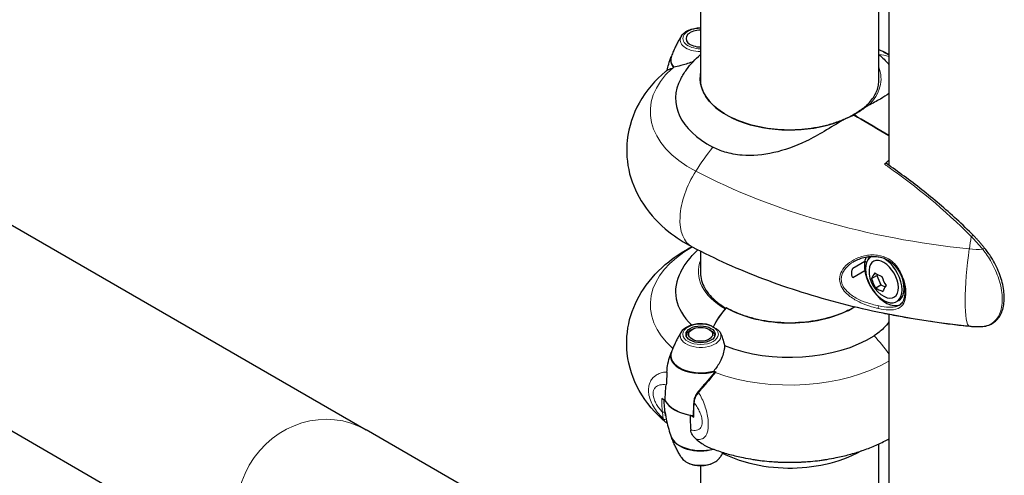
# Model space of a CAD drawing. Units: millimetres. Extents: x 1762 to 18427, y 4211 to 13708.
# Drawn here: x 4489 to 4697, y 7493 to 7590 of the extents above; entities that cross this region are included whole.
import ezdxf

# ---------------------------------------------------------------- set-up
doc = ezdxf.new("R2010")
doc.units = ezdxf.units.MM
doc.header["$LTSCALE"] = 50
doc.layers.add('Widoczne (ISO)', color=7, linetype='Continuous', lineweight=25)
doc.layers.add('Widoczne wąskie (ISO)', color=7, linetype='Continuous', lineweight=15)

msp = doc.modelspace()

# ---------------------------------------------------------------- linework, layer by layer
at = {"layer": 'Widoczne (ISO)'}
for p, q in [((4633.23, 7576.46), (4633.23, 7785.59)), ((4670.92, 7576.32), (4670.92, 7772.72)), ((4673.07, 7772.28), (4673.07, 7558.82)), ((4301.55, 7653.48), (4562.48, 7502.83)), ((4282.7, 7620.84), (4543.64, 7470.19)), ((4666.41, 7569.05), (4665.64, 7569.5)), ((4665.64, 7569.5), (4666.41, 7569.05)), ((4633.23, 7535.49), (4633.23, 7540.65)), ((4669.4, 7539.56), (4669.23, 7539.46)), ((4665.4, 7537.08), (4667.96, 7538.56)), ((4667.96, 7538.56), (4668.33, 7538.35)), ((4667.96, 7536.52), (4665.4, 7535.04)), ((4668.12, 7536.43), (4667.96, 7536.52)), ((4669.39, 7534.86), (4670.49, 7535.5)), ((4670.61, 7535.73), (4670.49, 7535.5)), ((4670.49, 7535.5), (4671.35, 7533.54)), ((4670.26, 7532.91), (4671.35, 7533.54)), ((4671.35, 7533.54), (4672.26, 7533.09)), ((4675.14, 7530.24), (4674.7, 7529.98)), ((4673.07, 7527.33), (4673.07, 7480.39)), ((4630.24, 7522.79), (4630.18, 7522.74)), ((4630.24, 7523.08), (4630.34, 7523.15)), ((4630.56, 7523.48), (4630.47, 7523.42)), ((4630.82, 7523.74), (4630.91, 7523.79)), ((4631.44, 7524.11), (4631.04, 7523.88)), ((4635.01, 7524.11), (4635.34, 7523.92)), ((4635.41, 7523.88), (4635.34, 7523.92)), ((4635.73, 7523.64), (4635.82, 7523.59)), ((4636.11, 7523.25), (4636.01, 7523.32)), ((4636.17, 7522.97), (4636.28, 7522.89)), ((4636.21, 7522.61), (4636.21, 7522.61)), ((4625.74, 7509.02), (4624.98, 7509.46)), ((4630.99, 7505.99), (4631.75, 7505.55)), ((4597.78, 7482.44), (4562.48, 7502.83)), ((4670.92, 7481.16), (4670.92, 7499.87)), ((4633.23, 7481.16), (4633.23, 7495.28))]:
    msp.add_line(p, q, dxfattribs=at)
msp.add_arc((4674.91, 7536.42), 6.04, 177.6346, 242.3654, dxfattribs=at)
for centre, major_axis, ratio, start_param, end_param in [((4633.22, 7585.66), (-3.09, 0), 0.57735, 4.710752, 7.855619), ((4633.22, 7581.07), (-6.36, 0), 0.57735, 6.056173, 6.722011), ((4633.22, 7581.17), (-6.32, 0), 0.57735, 6.068315, 6.736257), ((4634.39, 7582.37), (8.6, 3.15), 0.082987, 3.695389, 3.707197), ((4652.07, 7570.29), (29.33, 0), 0.57735, 2.561274, 2.580569), ((4652.07, 7577.28), (-19.01, 0), 0.57735, 6.152086, 8.496089), ((4652.07, 7572.99), (-24.16, 0), 0.57735, 5.981624, 7.115045), ((4665.64, 7569.24), (-0.156, 0.271), 0.57735, 5.497787, 6.283185), ((4665.64, 7569.24), (-0.156, 0.271), 0.57735, 5.497787, 6.283185), ((4672.4, 7534.97), (-3.2, 5.55), 0.57735, 0.386172, 3.080507), ((4671.96, 7534.72), (-2.73, 4.74), 0.57735, 6.21069, 11.782511), ((4672.4, 7534.97), (-2.89, 5.01), 0.57735, 0.209098, 0.433932), ((4671.96, 7534.72), (2.19, -3.79), 0.57735, 5.54434, 10.163624), ((4672.4, 7534.97), (3.2, -5.55), 0.57735, 3.730609, 4.123373), ((4652.07, 7532.16), (-24.16, 0), 0.57735, 5.981624, 6.816618), ((4673.71, 7537.77), (4.3, 3.8), 0.271119, 2.308703, 2.68794), ((4673.81, 7536.19), (-1.2, 5.62), 0.802546, 1.635834, 2.015071), ((4674.81, 7538.01), (5.73, 0.37), 0.531427, 3.701863, 4.0811), ((4676, 7536.65), (1.2, -5.62), 0.802546, 4.777427, 5.156664), ((4672.4, 7534.97), (2.73, -4.74), 0.57735, 0, 1.227418), ((4675.01, 7534.84), (-5.73, -0.37), 0.531427, 0.56027, 0.939508), ((4676.1, 7535.07), (-4.3, -3.8), 0.271119, 5.450296, 5.829533), ((4641.51, 7522.9), (-5, -8.66), 0.57735, 4.345442, 4.845569), ((4652.07, 7536.46), (19.01, 0), 0.57735, 3.926991, 5.523945), ((4638.51, 7528.42), (0.156, 0.271), 0.57735, 0, 0.169033), ((4641.51, 7522.9), (-5, -8.66), 0.57735, 4.380476, 4.845569), ((4652.07, 7532.16), (-24.16, 0), 0.57735, 0.962742, 2.402656), ((4633.22, 7518.48), (-6.36, 0), 0.57735, 6.056173, 8.337524), ((4633.22, 7518.58), (-6.32, 0), 0.57735, 6.068315, 8.307053), ((4652.07, 7529.46), (-29.33, 0), 0.57735, 0.990478, 1.009773), ((4630.5, 7518.85), (6.43, 6.49), 0.744031, 4.855454, 4.87578), ((4633.22, 7510.31), (-7.81, 0), 0.57735, 0.290464, 1.369125), ((4633.22, 7510.31), (-7.81, 0), 0.57735, 0.290464, 1.280332), ((4633.22, 7502.15), (-6.36, 0), 0.57735, 0.211937, 1.990537), ((4633.22, 7502.05), (-6.32, 0), 0.57735, 0.199752, 2.014648)]:
    msp.add_ellipse(centre, major_axis=major_axis, ratio=ratio, start_param=start_param, end_param=end_param, dxfattribs=at)
for major_axis in [(3.09, 0), (2.53, 0)]:
    msp.add_ellipse((4633.22, 7523.07), major_axis=major_axis, ratio=0.57735, dxfattribs=at)
for points, knots in [([(4629.17, 7586.23), (4629.35, 7586.5), (4629.58, 7586.74), (4630.16, 7587.19), (4630.52, 7587.38), (4631.33, 7587.69), (4631.77, 7587.8), (4632.56, 7587.92), (4632.89, 7587.94), (4633.23, 7587.94)], [2.705297, 2.705297, 2.705297, 2.705297, 3.001424, 3.001424, 3.338745, 3.338745, 3.682972, 3.682972, 3.928223, 3.928223, 3.928223, 3.928223]), ([(4629.17, 7586.23), (4629.02, 7585.98), (4628.87, 7585.74), (4628.57, 7585.22), (4628.42, 7584.95), (4628.13, 7584.4), (4627.99, 7584.11), (4627.71, 7583.52), (4627.57, 7583.22), (4627.3, 7582.6), (4627.18, 7582.28), (4627.05, 7581.95)], [3.5778885, 3.5778885, 3.5778885, 3.5778885, 3.6047349, 3.6047349, 3.6315813, 3.6315813, 3.6584278, 3.6584278, 3.6852742, 3.6852742, 3.7121206, 3.7121206, 3.7121206, 3.7121206]), ([(4670.92, 7583.35), (4671.48, 7583.1), (4672.03, 7582.83), (4672.74, 7582.46), (4672.9, 7582.37), (4673.07, 7582.28)], [4.5963224, 4.5963224, 4.5963224, 4.5963224, 4.66044565, 4.66044565, 4.6799599, 4.6799599, 4.6799599, 4.6799599]), ([(4626.12, 7578.92), (4626.23, 7579.36), (4626.34, 7579.8), (4626.63, 7580.78), (4626.82, 7581.32), (4627.01, 7581.84)], [8.77697914, 8.77697914, 8.77697914, 8.77697914, 8.80892924, 8.80892924, 8.8513166, 8.8513166, 8.8513166, 8.8513166]), ([(4631.6, 7580.73), (4631.54, 7580.71), (4631.49, 7580.69), (4630.56, 7580.37), (4629.74, 7580.12), (4628.46, 7579.78), (4627.96, 7579.65), (4627.54, 7579.57)], [-2.4395878, -2.4395878, -2.4395878, -2.4395878, -2.4109226, -2.4109226, -1.9339859, -1.9339859, -1.5446895, -1.5446895, -1.5446895, -1.5446895]), ([(4629, 7577.13), (4629.37, 7577.81), (4629.78, 7578.46), (4630.66, 7579.66), (4631.13, 7580.23), (4632.11, 7581.28), (4632.63, 7581.77), (4633.18, 7582.24), (4633.21, 7582.26), (4633.23, 7582.29)], [2.6577558, 2.6577558, 2.6577558, 2.6577558, 2.7545232, 2.7545232, 2.8512905, 2.8512905, 2.9480579, 2.9480579, 2.9524972, 2.9524972, 2.9524972, 2.9524972]), ([(4625.8, 7578.7), (4623.66, 7576.89), (4621.71, 7574.68), (4618.92, 7569.69), (4618, 7567), (4617.43, 7561.8), (4617.62, 7559.34), (4618.81, 7554.68), (4619.84, 7552.5), (4622.62, 7548.29), (4624.47, 7546.38), (4628.04, 7543.54), (4629.71, 7542.48), (4631.44, 7541.57)], [3.329203, 3.329203, 3.329203, 3.329203, 3.615133, 3.615133, 3.863918, 3.863918, 4.074112, 4.074112, 4.291842, 4.291842, 4.554481, 4.554481, 4.75885, 4.75885, 4.75885, 4.75885]), ([(4627.21, 7579.32), (4627.09, 7579.29), (4626.98, 7579.26), (4626.76, 7579.2), (4626.65, 7579.16), (4626.46, 7579.09), (4626.36, 7579.05), (4626.19, 7578.96), (4626.1, 7578.92), (4625.95, 7578.82), (4625.87, 7578.76), (4625.8, 7578.7)], [0, 0, 0, 0, 0.1050033, 0.1050033, 0.2100065, 0.2100065, 0.3150098, 0.3150098, 0.420013, 0.420013, 0.5250163, 0.5250163, 0.5250163, 0.5250163]), ([(4650.91, 7566.33), (4649, 7566.4), (4647.11, 7566.63), (4643.54, 7567.42), (4641.86, 7567.97), (4638.86, 7569.32), (4637.55, 7570.13), (4635.41, 7571.92), (4634.58, 7572.91), (4633.48, 7574.95), (4633.2, 7576.02), (4633.2, 7577.08)], [0.846647, 0.846647, 0.846647, 0.846647, 1.148557, 1.148557, 1.450466, 1.450466, 1.752376, 1.752376, 2.054285, 2.054285, 2.356194, 2.356194, 2.356194, 2.356194]), ([(4668.21, 7571.36), (4668.57, 7571.7), (4668.89, 7572.05), (4669.47, 7572.76), (4669.73, 7573.12), (4670.17, 7573.87), (4670.36, 7574.24), (4670.65, 7575), (4670.76, 7575.39), (4670.91, 7576.16), (4670.95, 7576.55), (4670.95, 7576.93)], [0.2344643, 0.2344643, 0.2344643, 0.2344643, 0.3443103, 0.3443103, 0.4545822, 0.4545822, 0.5648542, 0.5648542, 0.6751262, 0.6751262, 0.7853982, 0.7853982, 0.7853982, 0.7853982]), ([(4673.07, 7574.06), (4672.55, 7573.66), (4671.94, 7573.27), (4670.47, 7572.41), (4669.61, 7571.96), (4668.7, 7571.48)], [3.655497, 3.655497, 3.655497, 3.655497, 4.24236, 4.24236, 4.896886, 4.896886, 4.896886, 4.896886]), ([(4668.21, 7571.37), (4668.07, 7571.25), (4667.92, 7571.13), (4667.61, 7570.9), (4667.45, 7570.78), (4667.13, 7570.55), (4666.96, 7570.44), (4666.61, 7570.21), (4666.43, 7570.09), (4666.07, 7569.86), (4665.88, 7569.75), (4665.69, 7569.63)], [8.9934494, 8.9934494, 8.9934494, 8.9934494, 9.1263382, 9.1263382, 9.2592269, 9.2592269, 9.3921156, 9.3921156, 9.5250044, 9.5250044, 9.6578931, 9.6578931, 9.6578931, 9.6578931]), ([(4668.43, 7571.38), (4668.4, 7571.4), (4668.36, 7571.4), (4668.3, 7571.4), (4668.27, 7571.4), (4668.23, 7571.38), (4668.22, 7571.37), (4668.21, 7571.37)], [-0.08051023, -0.08051023, -0.08051023, -0.08051023, -0.06099229, -0.06099229, -0.04146746, -0.04146746, -0.03420177, -0.03420177, -0.03420177, -0.03420177]), ([(4668.43, 7571.38), (4668.43, 7571.38), (4668.43, 7571.38), (4668.44, 7571.38), (4668.44, 7571.38), (4668.45, 7571.38), (4668.46, 7571.38), (4668.49, 7571.38), (4668.52, 7571.39), (4668.6, 7571.42), (4668.65, 7571.45), (4668.7, 7571.48), (4668.7, 7571.48), (4668.7, 7571.48)], [-0.6769435, -0.6769435, -0.6769435, -0.6769435, -0.6754271, -0.6754271, -0.6691157, -0.6691157, -0.6591481, -0.6591481, -0.6186601, -0.6186601, -0.5430404, -0.5430404, -0.5428072, -0.5428072, -0.5428072, -0.5428072]), ([(4663.46, 7568.5), (4662.11, 7567.69), (4660.76, 7566.83), (4658.13, 7565.28), (4656.87, 7564.59), (4653.18, 7562.82), (4650.89, 7562.01), (4646.43, 7561), (4644.16, 7560.8), (4640.72, 7561.06), (4639.5, 7561.29), (4637.45, 7561.91), (4636.6, 7562.25), (4635.8, 7562.67)], [0.437394, 0.437394, 0.437394, 0.437394, 1.335665, 1.335665, 2.108644, 2.108644, 3.44936, 3.44936, 4.840595, 4.840595, 5.656639, 5.656639, 6.296646, 6.296646, 6.296646, 6.296646]), ([(4665.49, 7569.51), (4664.84, 7569.14), (4664.15, 7568.8), (4662.69, 7568.17), (4661.91, 7567.88), (4660.3, 7567.38), (4659.47, 7567.16), (4657.74, 7566.8), (4656.86, 7566.65), (4655.06, 7566.43), (4654.15, 7566.36), (4653.24, 7566.33)], [0, 0, 0, 0, 0.1448298, 0.1448298, 0.2896596, 0.2896596, 0.4344894, 0.4344894, 0.5793192, 0.5793192, 0.724149, 0.724149, 0.724149, 0.724149]), ([(4663.46, 7568.5), (4664.13, 7568.78), (4664.79, 7569.07), (4665.42, 7569.37), (4665.42, 7569.37), (4665.43, 7569.38)], [2.9230718, 2.9230718, 2.9230718, 2.9230718, 3.1347187, 3.1347187, 3.136385, 3.136385, 3.136385, 3.136385]), ([(4665.69, 7569.63), (4665.68, 7569.63), (4665.66, 7569.62), (4665.64, 7569.6), (4665.62, 7569.59), (4665.6, 7569.58), (4665.58, 7569.57), (4665.55, 7569.55), (4665.54, 7569.54), (4665.51, 7569.53), (4665.5, 7569.52), (4665.49, 7569.51)], [6.26759252, 6.26759252, 6.26759252, 6.26759252, 6.27071108, 6.27071108, 6.27382963, 6.27382963, 6.27694819, 6.27694819, 6.28006675, 6.28006675, 6.28318531, 6.28318531, 6.28318531, 6.28318531]), ([(4672.55, 7559.18), (4672.52, 7559.2), (4672.48, 7559.22), (4672.4, 7559.23), (4672.34, 7559.22), (4672.23, 7559.17), (4672.17, 7559.13), (4672.12, 7559.08)], [-0.1074527, -0.1074527, -0.1074527, -0.1074527, -0.0777862, -0.0777862, -0.0389076, -0.0389076, 0, 0, 0, 0]), ([(4690.97, 7543.95), (4689.79, 7545.14), (4688.6, 7546.29), (4686.19, 7548.51), (4684.97, 7549.59), (4682.51, 7551.67), (4681.27, 7552.68), (4678.79, 7554.64), (4677.54, 7555.58), (4675.04, 7557.42), (4673.8, 7558.31), (4672.55, 7559.18)], [0, 0, 0, 0, 0.849331, 0.849331, 1.698662, 1.698662, 2.547993, 2.547993, 3.397324, 3.397324, 4.246655, 4.246655, 4.246655, 4.246655]), ([(4693.35, 7541.26), (4693.2, 7541.45), (4693.05, 7541.64), (4692.74, 7542.01), (4692.58, 7542.19), (4692.27, 7542.55), (4692.11, 7542.73), (4691.79, 7543.09), (4691.63, 7543.26), (4691.3, 7543.61), (4691.14, 7543.78), (4690.97, 7543.95)], [0, 0, 0, 0, 0.1171077, 0.1171077, 0.2342154, 0.2342154, 0.351323, 0.351323, 0.4684307, 0.4684307, 0.5855384, 0.5855384, 0.5855384, 0.5855384]), ([(4625.8, 7504.51), (4623.66, 7506.33), (4621.71, 7508.54), (4618.92, 7513.53), (4618, 7516.21), (4617.43, 7521.42), (4617.62, 7523.88), (4618.81, 7528.54), (4619.84, 7530.72), (4622.62, 7534.92), (4624.47, 7536.83), (4628.02, 7539.66), (4629.66, 7540.71), (4631.36, 7541.61)], [3.329203, 3.329203, 3.329203, 3.329203, 3.615133, 3.615133, 3.863918, 3.863918, 4.074112, 4.074112, 4.291842, 4.291842, 4.554481, 4.554481, 4.755926, 4.755926, 4.755926, 4.755926]), ([(4631.44, 7541.57), (4633.82, 7540.32), (4636.28, 7539.12), (4641.32, 7536.87), (4643.91, 7535.8), (4649.2, 7533.8), (4651.91, 7532.87), (4657.42, 7531.13), (4660.23, 7530.33), (4665.94, 7528.86), (4668.83, 7528.19), (4671.76, 7527.6)], [4.7588501, 4.7588501, 4.7588501, 4.7588501, 4.8386702, 4.8386702, 4.9184902, 4.9184902, 4.9983102, 4.9983102, 5.0781302, 5.0781302, 5.1579502, 5.1579502, 5.1579502, 5.1579502]), ([(4692.92, 7524.73), (4693.35, 7524.77), (4693.77, 7524.86), (4694.52, 7525.13), (4694.86, 7525.3), (4695.47, 7525.72), (4695.75, 7525.97), (4696.25, 7526.53), (4696.46, 7526.85), (4696.84, 7527.55), (4697, 7527.93), (4697.25, 7528.77), (4697.34, 7529.22), (4697.45, 7530.17), (4697.47, 7530.67), (4697.44, 7531.69), (4697.38, 7532.23), (4697.21, 7533.31), (4697.08, 7533.87), (4696.77, 7534.98), (4696.59, 7535.53), (4696.15, 7536.65), (4695.9, 7537.21), (4695.34, 7538.31), (4695.03, 7538.85), (4694.28, 7540.03), (4693.83, 7540.67), (4693.35, 7541.26)], [0, 0, 0, 0, 0.297567, 0.297567, 0.565637, 0.565637, 0.824109, 0.824109, 1.08357, 1.08357, 1.351113, 1.351113, 1.626531, 1.626531, 1.904197, 1.904197, 2.185242, 2.185242, 2.4647, 2.4647, 2.746127, 2.746127, 3.029773, 3.029773, 3.318092, 3.318092, 3.680704, 3.680704, 3.680704, 3.680704]), ([(4629, 7536.3), (4629.92, 7538.01), (4631.09, 7539.46), (4632.46, 7540.77), (4632.55, 7540.86), (4632.64, 7540.94)], [4.2285521, 4.2285521, 4.2285521, 4.2285521, 4.4699145, 4.4699145, 4.4873713, 4.4873713, 4.4873713, 4.4873713]), ([(4665.61, 7538.45), (4665.97, 7538.66), (4666.35, 7538.84), (4667.18, 7539.16), (4667.64, 7539.3), (4668.34, 7539.44), (4668.57, 7539.48), (4669.03, 7539.53), (4669.25, 7539.55), (4669.9, 7539.57), (4670.33, 7539.55), (4671.11, 7539.44), (4671.47, 7539.35), (4672.12, 7539.14), (4672.42, 7539.01), (4672.97, 7538.71), (4673.23, 7538.54), (4673.71, 7538.18), (4673.94, 7537.98), (4674.36, 7537.54), (4674.56, 7537.3), (4674.94, 7536.8), (4675.11, 7536.53), (4675.43, 7535.97), (4675.57, 7535.67), (4675.83, 7535.06), (4675.95, 7534.75), (4676.14, 7534.12), (4676.21, 7533.81), (4676.33, 7533.19), (4676.38, 7532.89), (4676.43, 7532.31), (4676.43, 7532.04), (4676.42, 7531.51), (4676.39, 7531.26), (4676.31, 7530.8), (4676.25, 7530.58), (4676.1, 7530.19), (4676.01, 7530.01), (4675.82, 7529.72), (4675.71, 7529.59), (4675.48, 7529.38), (4675.36, 7529.28), (4675.22, 7529.2)], [-4.26992, -4.26992, -4.26992, -4.26992, -4.055065, -4.055065, -3.818049, -3.818049, -3.70029, -3.70029, -3.587347, -3.587347, -3.375289, -3.375289, -3.193764, -3.193764, -3.031864, -3.031864, -2.882074, -2.882074, -2.734873, -2.734873, -2.587339, -2.587339, -2.435371, -2.435371, -2.278168, -2.278168, -2.118341, -2.118341, -1.95602, -1.95602, -1.795617, -1.795617, -1.636021, -1.636021, -1.477605, -1.477605, -1.319656, -1.319656, -1.156739, -1.156739, -1.015949, -1.015949, -0.87516, -0.87516, -0.87516, -0.87516]), ([(4665.4, 7535.04), (4665.25, 7535.43), (4665.19, 7535.84), (4665.24, 7536.54), (4665.3, 7536.82), (4665.4, 7537.08)], [-1.5264008, -1.5264008, -1.5264008, -1.5264008, -1.2793618, -1.2793618, -1.1157899, -1.1157899, -1.1157899, -1.1157899]), ([(4633.2, 7536.11), (4633.2, 7535.56), (4633.27, 7535.01), (4633.57, 7533.91), (4633.8, 7533.37), (4634.4, 7532.31), (4634.77, 7531.79), (4635.65, 7530.78), (4636.17, 7530.3), (4637.29, 7529.41), (4637.9, 7528.99), (4638.55, 7528.61)], [2.3561945, 2.3561945, 2.3561945, 2.3561945, 2.5132741, 2.5132741, 2.6703538, 2.6703538, 2.8274334, 2.8274334, 2.984513, 2.984513, 3.1333238, 3.1333238, 3.1333238, 3.1333238]), ([(4650.91, 7525.51), (4649.99, 7525.54), (4649.08, 7525.61), (4647.29, 7525.83), (4646.4, 7525.97), (4644.68, 7526.34), (4643.84, 7526.55), (4642.23, 7527.06), (4641.46, 7527.34), (4640, 7527.97), (4639.31, 7528.32), (4638.66, 7528.69)], [2.4174437, 2.4174437, 2.4174437, 2.4174437, 2.5622735, 2.5622735, 2.7071033, 2.7071033, 2.8519331, 2.8519331, 2.9967629, 2.9967629, 3.1415927, 3.1415927, 3.1415927, 3.1415927]), ([(4665.85, 7528.91), (4665.21, 7528.52), (4664.52, 7528.15), (4662.29, 7527.14), (4660.61, 7526.59), (4657.04, 7525.81), (4655.15, 7525.57), (4653.24, 7525.51)], [1.5427707, 1.5427707, 1.5427707, 1.5427707, 1.6911265, 1.6911265, 1.9930359, 1.9930359, 2.2949453, 2.2949453, 2.2949453, 2.2949453]), ([(4671.76, 7527.6), (4672.98, 7527.35), (4674.19, 7527.11), (4676.63, 7526.67), (4677.86, 7526.45), (4680.31, 7526.05), (4681.54, 7525.87), (4684, 7525.52), (4685.24, 7525.35), (4687.71, 7525.05), (4688.95, 7524.91), (4690.2, 7524.78)], [5.1579502, 5.1579502, 5.1579502, 5.1579502, 5.1905455, 5.1905455, 5.2231407, 5.2231407, 5.2557359, 5.2557359, 5.2883311, 5.2883311, 5.3209264, 5.3209264, 5.3209264, 5.3209264]), ([(4629.17, 7523.64), (4629.35, 7523.91), (4629.58, 7524.15), (4630.16, 7524.6), (4630.52, 7524.79), (4631.33, 7525.1), (4631.77, 7525.21), (4632.69, 7525.35), (4633.16, 7525.37), (4633.96, 7525.32), (4634.31, 7525.28), (4634.63, 7525.21)], [4.276093, 4.276093, 4.276093, 4.276093, 4.572221, 4.572221, 4.909541, 4.909541, 5.253768, 5.253768, 5.594367, 5.594367, 5.846031, 5.846031, 5.846031, 5.846031]), ([(4634.63, 7525.21), (4634.89, 7525.16), (4635.13, 7525.04), (4635.45, 7524.86), (4635.55, 7524.81), (4635.72, 7524.7), (4635.8, 7524.66), (4635.89, 7524.61)], [0.0651125, 0.0651125, 0.0651125, 0.0651125, 0.1383366, 0.1383366, 0.1704192, 0.1704192, 0.1962839, 0.1962839, 0.1962839, 0.1962839]), ([(4635.89, 7524.61), (4636.02, 7524.53), (4636.14, 7524.47), (4636.45, 7524.29), (4636.66, 7524.16), (4636.97, 7523.91), (4637.09, 7523.8), (4637.29, 7523.57), (4637.37, 7523.45), (4637.44, 7523.31)], [0, 0, 0, 0, 0.0892681, 0.0892681, 0.2434802, 0.2434802, 0.344433, 0.344433, 0.4329441, 0.4329441, 0.4329441, 0.4329441]), ([(4673.07, 7525.73), (4672.72, 7525.23), (4672.33, 7524.77), (4671.32, 7523.75), (4670.66, 7523.22), (4669.93, 7522.76)], [5.18173, 5.18173, 5.18173, 5.18173, 5.656639, 5.656639, 6.296646, 6.296646, 6.296646, 6.296646]), ([(4690.2, 7524.78), (4690.32, 7524.77), (4690.43, 7524.76), (4690.67, 7524.74), (4690.79, 7524.73), (4691.02, 7524.71), (4691.13, 7524.71), (4691.36, 7524.7), (4691.48, 7524.7), (4691.7, 7524.69), (4691.82, 7524.69), (4691.93, 7524.69)], [5.3209264, 5.3209264, 5.3209264, 5.3209264, 5.3561358, 5.3561358, 5.3913453, 5.3913453, 5.4265547, 5.4265547, 5.4617642, 5.4617642, 5.4969736, 5.4969736, 5.4969736, 5.4969736]), ([(4691.93, 7524.69), (4692, 7524.69), (4692.06, 7524.69), (4692.2, 7524.69), (4692.26, 7524.69), (4692.4, 7524.7), (4692.46, 7524.7), (4692.59, 7524.71), (4692.66, 7524.71), (4692.79, 7524.72), (4692.85, 7524.73), (4692.92, 7524.73)], [0.3455992, 0.3455992, 0.3455992, 0.3455992, 0.393587, 0.393587, 0.4415749, 0.4415749, 0.4895627, 0.4895627, 0.5375506, 0.5375506, 0.5855384, 0.5855384, 0.5855384, 0.5855384]), ([(4629.17, 7523.64), (4629.02, 7523.4), (4628.87, 7523.15), (4628.57, 7522.63), (4628.42, 7522.36), (4628.13, 7521.81), (4627.99, 7521.52), (4627.71, 7520.93), (4627.57, 7520.63), (4627.3, 7520.01), (4627.18, 7519.69), (4627.05, 7519.36)], [2.0070922, 2.0070922, 2.0070922, 2.0070922, 2.0339386, 2.0339386, 2.060785, 2.060785, 2.0876314, 2.0876314, 2.1144778, 2.1144778, 2.1413243, 2.1413243, 2.1413243, 2.1413243]), ([(4637.44, 7523.31), (4637.61, 7522.95), (4637.76, 7522.57), (4638.03, 7521.7), (4638.16, 7521.21), (4638.27, 7520.71)], [0, 0, 0, 0, 0.2028161, 0.2028161, 0.4461333, 0.4461333, 0.4461333, 0.4461333]), ([(4638.27, 7520.71), (4638.27, 7520.45), (4638.25, 7520.19), (4638.09, 7519.05), (4637.78, 7518.16), (4636.97, 7516.6), (4636.52, 7515.92), (4635.99, 7515.3)], [-2.553905, -2.553905, -2.553905, -2.553905, -2.410923, -2.410923, -1.933986, -1.933986, -1.54469, -1.54469, -1.54469, -1.54469]), ([(4626.09, 7515.09), (4626.11, 7515.53), (4626.15, 7515.96), (4626.31, 7517), (4626.45, 7517.58), (4626.62, 7518.13)], [0.5724832, 0.5724832, 0.5724832, 0.5724832, 0.6422282, 0.6422282, 0.7412669, 0.7412669, 0.7412669, 0.7412669]), ([(4626.62, 7518.13), (4626.65, 7518.21), (4626.67, 7518.29), (4626.72, 7518.44), (4626.75, 7518.51), (4626.8, 7518.66), (4626.83, 7518.74), (4626.88, 7518.88), (4626.9, 7518.96), (4626.96, 7519.11), (4626.98, 7519.18), (4627.01, 7519.25)], [4.10941823, 4.10941823, 4.10941823, 4.10941823, 4.11532011, 4.11532011, 4.12122198, 4.12122198, 4.12712386, 4.12712386, 4.13302574, 4.13302574, 4.13892761, 4.13892761, 4.13892761, 4.13892761]), ([(4626.09, 7515.09), (4626.06, 7514.63), (4626.05, 7514.17), (4626.01, 7513.23), (4625.99, 7512.79), (4625.94, 7512.37)], [0, 0, 0, 0, 0.2223532, 0.2223532, 0.4551306, 0.4551306, 0.4551306, 0.4551306]), ([(4636.19, 7515.04), (4635.97, 7514.76), (4635.74, 7514.48), (4635.27, 7513.92), (4635.03, 7513.64), (4634.56, 7513.09), (4634.32, 7512.82), (4633.85, 7512.28), (4633.62, 7512.01), (4633.16, 7511.48), (4632.94, 7511.21), (4632.72, 7510.95)], [0, 0, 0, 0, 0.1751235, 0.1751235, 0.3502469, 0.3502469, 0.5253704, 0.5253704, 0.7004938, 0.7004938, 0.8756173, 0.8756173, 0.8756173, 0.8756173]), ([(4632.72, 7510.95), (4632.61, 7510.82), (4632.5, 7510.68), (4632.31, 7510.4), (4632.23, 7510.25), (4632.08, 7509.95), (4632.01, 7509.8), (4631.9, 7509.48), (4631.86, 7509.32), (4631.79, 7509), (4631.77, 7508.83), (4631.76, 7508.67)], [0, 0, 0, 0, 0.0831461, 0.0831461, 0.1662923, 0.1662923, 0.2494384, 0.2494384, 0.3325845, 0.3325845, 0.4157306, 0.4157306, 0.4157306, 0.4157306]), ([(4625.67, 7506.81), (4625.65, 7506.99), (4625.63, 7507.17), (4625.6, 7507.54), (4625.58, 7507.72), (4625.55, 7508.09), (4625.54, 7508.27), (4625.53, 7508.65), (4625.52, 7508.83), (4625.52, 7509.07), (4625.51, 7509.11), (4625.51, 7509.15)], [-1.2620829, -1.2620829, -1.2620829, -1.2620829, -1.1493558, -1.1493558, -1.0366287, -1.0366287, -0.9239015, -0.9239015, -0.8111744, -0.8111744, -0.7852963, -0.7852963, -0.7852963, -0.7852963]), ([(4631.76, 7508.67), (4631.75, 7508.47), (4631.74, 7508.26), (4631.71, 7507.86), (4631.71, 7507.66), (4631.69, 7507.25), (4631.68, 7507.06), (4631.67, 7506.66), (4631.67, 7506.46), (4631.66, 7506.07), (4631.66, 7505.87), (4631.66, 7505.68)], [-1.2620829, -1.2620829, -1.2620829, -1.2620829, -1.1493558, -1.1493558, -1.0366287, -1.0366287, -0.9239015, -0.9239015, -0.8111744, -0.8111744, -0.6984473, -0.6984473, -0.6984473, -0.6984473]), ([(4625.66, 7506.74), (4625.67, 7506.67), (4625.68, 7506.61), (4625.78, 7505.92), (4625.89, 7505.32), (4626.15, 7504.14), (4626.3, 7503.56), (4626.63, 7502.44), (4626.82, 7501.9), (4627.01, 7501.38)], [2.4363184, 2.4363184, 2.4363184, 2.4363184, 2.4409692, 2.4409692, 2.4833566, 2.4833566, 2.5257439, 2.5257439, 2.5681313, 2.5681313, 2.5681313, 2.5681313]), ([(4625.81, 7505.8), (4625.8, 7505.85), (4625.79, 7505.9), (4625.77, 7506.02), (4625.76, 7506.08), (4625.75, 7506.21), (4625.74, 7506.28), (4625.72, 7506.42), (4625.71, 7506.5), (4625.69, 7506.65), (4625.68, 7506.73), (4625.67, 7506.81)], [0.1649236, 0.1649236, 0.1649236, 0.1649236, 0.215085, 0.215085, 0.2652464, 0.2652464, 0.3154078, 0.3154078, 0.3655692, 0.3655692, 0.4157306, 0.4157306, 0.4157306, 0.4157306]), ([(4631.75, 7505.55), (4631.72, 7505.57), (4631.7, 7505.59), (4631.67, 7505.63), (4631.66, 7505.65), (4631.66, 7505.68), (4631.66, 7505.68), (4631.66, 7505.68)], [0, 0, 0, 0, 0.01953222, 0.01953222, 0.03906445, 0.03906445, 0.03939257, 0.03939257, 0.03939257, 0.03939257]), ([(4626.12, 7504.29), (4626.09, 7504.31), (4626.06, 7504.33), (4625.95, 7504.4), (4625.87, 7504.46), (4625.8, 7504.51)], [0.3772914, 0.3772914, 0.3772914, 0.3772914, 0.420013, 0.420013, 0.5250163, 0.5250163, 0.5250163, 0.5250163]), ([(4632.28, 7500.87), (4631.97, 7501.13), (4631.7, 7501.44), (4631.29, 7502.11), (4631.16, 7502.47), (4631.13, 7502.84)], [0, 0, 0, 0, 0.2223532, 0.2223532, 0.4551306, 0.4551306, 0.4551306, 0.4551306]), ([(4629.17, 7496.99), (4629.02, 7497.23), (4628.87, 7497.48), (4628.57, 7498), (4628.42, 7498.27), (4628.13, 7498.82), (4627.99, 7499.1), (4627.71, 7499.69), (4627.57, 7500), (4627.3, 7500.62), (4627.18, 7500.94), (4627.05, 7501.27)], [3.5778885, 3.5778885, 3.5778885, 3.5778885, 3.6047349, 3.6047349, 3.6315813, 3.6315813, 3.6584278, 3.6584278, 3.6852742, 3.6852742, 3.7121206, 3.7121206, 3.7121206, 3.7121206]), ([(4632.28, 7500.87), (4632.58, 7500.62), (4632.88, 7500.38), (4633.92, 7499.64), (4634.64, 7499.25), (4635.31, 7498.99)], [0.5724832, 0.5724832, 0.5724832, 0.5724832, 0.6422282, 0.6422282, 0.813219, 0.813219, 0.813219, 0.813219]), ([(4661.91, 7496.97), (4662.84, 7497.16), (4663.76, 7497.38), (4665.59, 7497.88), (4666.49, 7498.15), (4668.27, 7498.76), (4669.15, 7499.1), (4670.88, 7499.84), (4671.74, 7500.24), (4672.74, 7500.76), (4672.9, 7500.85), (4673.07, 7500.93)], [4.2668277, 4.2668277, 4.2668277, 4.2668277, 4.3652322, 4.3652322, 4.4636367, 4.4636367, 4.5620412, 4.5620412, 4.6604457, 4.6604457, 4.6799599, 4.6799599, 4.6799599, 4.6799599]), ([(4635.31, 7498.99), (4635.76, 7498.82), (4636.21, 7498.65), (4637.11, 7498.34), (4637.57, 7498.19), (4638.49, 7497.9), (4638.95, 7497.77), (4639.88, 7497.52), (4640.35, 7497.4), (4641.29, 7497.17), (4641.77, 7497.07), (4642.24, 7496.97)], [3.336285, 3.336285, 3.336285, 3.336285, 3.3864588, 3.3864588, 3.4366326, 3.4366326, 3.4868063, 3.4868063, 3.5369801, 3.5369801, 3.5871539, 3.5871539, 3.5871539, 3.5871539]), ([(4637.92, 7498.08), (4637.86, 7497.97), (4637.79, 7497.85), (4637.58, 7497.48), (4637.43, 7497.23), (4637.28, 7496.99)], [1.0960779, 1.0960779, 1.0960779, 1.0960779, 1.10765406, 1.10765406, 1.13450047, 1.13450047, 1.13450047, 1.13450047]), ([(4637.83, 7497.92), (4639.69, 7497), (4641.63, 7496.3), (4646.25, 7495.14), (4648.95, 7494.8), (4654.35, 7494.74), (4657.03, 7495.01), (4662.26, 7496.17), (4664.81, 7497.07), (4667.21, 7498.39), (4667.23, 7498.4), (4667.25, 7498.41)], [3.214014, 3.214014, 3.214014, 3.214014, 3.51448, 3.51448, 3.9073, 3.9073, 4.295317, 4.295317, 4.687572, 4.687572, 4.690855, 4.690855, 4.690855, 4.690855]), ([(4629.17, 7496.99), (4629.35, 7496.72), (4629.58, 7496.48), (4630.16, 7496.03), (4630.52, 7495.84), (4631.33, 7495.53), (4631.77, 7495.41), (4632.69, 7495.28), (4633.16, 7495.26), (4634.09, 7495.31), (4634.54, 7495.39), (4635.41, 7495.62), (4635.81, 7495.78), (4636.53, 7496.19), (4636.84, 7496.44), (4637.16, 7496.81), (4637.22, 7496.9), (4637.28, 7496.99)], [2.705297, 2.705297, 2.705297, 2.705297, 3.001424, 3.001424, 3.338745, 3.338745, 3.682972, 3.682972, 4.023571, 4.023571, 4.363299, 4.363299, 4.705909, 4.705909, 5.049569, 5.049569, 5.148685, 5.148685, 5.148685, 5.148685]), ([(4642.24, 7496.97), (4643.59, 7496.7), (4644.92, 7496.49), (4647.54, 7496.17), (4648.84, 7496.07), (4651.43, 7495.97), (4652.72, 7495.97), (4655.31, 7496.07), (4656.61, 7496.17), (4659.23, 7496.49), (4660.56, 7496.7), (4661.91, 7496.97)], [3.5871539, 3.5871539, 3.5871539, 3.5871539, 3.7230887, 3.7230887, 3.8590234, 3.8590234, 3.9949582, 3.9949582, 4.130893, 4.130893, 4.2668277, 4.2668277, 4.2668277, 4.2668277])]:
    msp.add_open_spline(points, degree=3, knots=knots, dxfattribs=at)
for points in [[(4670.92, 7582.29), (4671.67, 7581.64), (4672.39, 7580.94), (4673.07, 7580.15)], [(4673.07, 7565.13), (4670.79, 7566.51), (4668.56, 7567.81), (4666.41, 7569.05)], [(4666.41, 7569.05), (4668.56, 7567.81), (4670.79, 7566.51), (4673.07, 7565.13)], [(4673.07, 7559.9), (4672.93, 7559.78), (4672.8, 7559.67), (4672.66, 7559.55)], [(4672.66, 7559.55), (4672.48, 7559.4), (4672.3, 7559.24), (4672.12, 7559.08)], [(4625.74, 7509.02), (4625.74, 7510.12), (4625.81, 7511.24), (4625.94, 7512.37)], [(4630.99, 7505.99), (4630.99, 7504.9), (4631.04, 7503.85), (4631.13, 7502.84)]]:
    msp.add_open_spline(points, degree=3, dxfattribs=at)
for points, weights in [([(4630.34, 7523.15), (4630.29, 7523), (4630.24, 7522.79)], [1.02873711052, 1.03442078422, 1.02873711052]), ([(4630.91, 7523.79), (4630.74, 7523.66), (4630.56, 7523.48)], [1.02873711052, 1.03442078422, 1.02873711052]), ([(4635.34, 7523.92), (4635.34, 7523.92), (4635.34, 7523.92)], [1.02873711052, 1.0287413775, 1.02874563808]), ([(4636.01, 7523.32), (4635.87, 7523.51), (4635.73, 7523.64)], [1.02873711052, 1.03442078422, 1.02873711052]), ([(4636.21, 7522.61), (4636.19, 7522.82), (4636.17, 7522.97)], [1.02873711052, 1.03442078422, 1.02873711052])]:
    msp.add_rational_spline(points, weights, degree=2, dxfattribs=at)
at = {"layer": 'Widoczne wąskie (ISO)'}
for p, q in [((4630.24, 7522.79), (4630.24, 7523.08)), ((4630.82, 7523.72), (4630.82, 7523.74)), ((4635.82, 7523.59), (4635.82, 7523.55)), ((4636.28, 7522.89), (4636.28, 7522.79))]:
    msp.add_line(p, q, dxfattribs=at)
for centre, major_axis, ratio, start_param, end_param in [((4633.22, 7585.66), (-3.75, 0), 0.57735, 4.711038, 7.855332), ((4633.22, 7585.37), (-4.31, 0), 0.57735, 5.934083, 7.855156), ((4652.07, 7570.19), (29.5, 0), 0.57735, 0.779022, 0.877896), ((4654.48, 7542.87), (23.42, 36.96), 0.603542, 0.197327, 0.276256), ((4652.07, 7570.19), (-29.5, 0), 0.57735, 5.720443, 7.115045), ((4627.28, 7579.01), (-0.068, 0.305), 0.843082, 0, 0.382084), ((4652.07, 7577.16), (19.32, 0), 0.57735, 5.748376, 6.506689), ((4652.07, 7577.08), (-18.87, 0), 0.57735, 6.225634, 6.283185), ((4652.07, 7576.93), (18.87, 0), 0.57735, 0, 0.057551), ((4652.07, 7577.33), (19.19, 0), 0.57735, 5.482194, 5.497787), ((4710.53, 7614.37), (90.04, 0), 0.57735, 4.187776, 4.200366), ((4652.07, 7577.33), (19.19, 0), 0.57735, 5.497787, 5.51338), ((4665.85, 7569.37), (-0.16, 0.268), 0.586282, 5.489868, 6.283185), ((4587.92, 7543.58), (90.04, 0), 0.57735, 0.512023, 0.524613), ((4649.88, 7540.22), (20.37, 38.72), 0.549913, 1.261614, 1.406723), ((4637.26, 7552.63), (-5.82, -11.06), 0.549913, 4.548316, 6.283185), ((4710.53, 7607.23), (116.29, 0), 0.57735, 3.973452, 4.535528), ((4694.69, 7527.47), (4.49, 43.52), 0.143655, 1.202627, 1.266411), ((4690.53, 7543.51), (0.444, 0.44), 0.33832, 0, 1.376425), ((4652.07, 7529.36), (-29.5, 0), 0.57735, 5.485519, 6.85941), ((4691.39, 7537.23), (-1.28, -12.43), 0.143655, 4.408004, 6.262595), ((4691.94, 7547.17), (10.63, 0), 0.57735, 4.535528, 4.802971), ((4692.86, 7540.87), (0.487, 0.392), 0.212048, 0, 1.333048), ((4652.07, 7536.34), (-19.32, 0), 0.57735, 6.059682, 7.068583), ((4652.07, 7536.11), (-18.88, 0), 0.57735, 6.225634, 6.283185), ((4670.89, 7528.82), (-0.067, -0.305), 0.236853, 3.804368, 5.942737), ((4710.53, 7590.9), (116.29, 0), 0.57735, 4.372552, 4.535528), ((4694.69, 7568.3), (-4.49, -43.52), 0.143655, 6.262595, 6.283185), ((4691.94, 7530.84), (10.62, 0), 0.57735, 4.535528, 4.802971), ((4692.86, 7525.36), (0.055, -0.623), 0.788481, 6.240885, 6.283185), ((4633.22, 7522.78), (-4.31, 0), 0.57735, 5.934083, 9.638179), ((4633.22, 7522.61), (-3.09, 0), 0.57735, 5.812104, 6.021229), ((4633.22, 7522.61), (3.09, 0), 0.57735, 2.356194, 2.460757), ((4633.22, 7522.61), (3.09, 0), 0.57735, 0.576116, 0.785241), ((4633.22, 7522.61), (3.09, 0), 0.57735, 0.157237, 0.366362), ((4654.48, 7499.52), (-23.42, 36.96), 0.603542, 4.861046, 4.97506), ((4652.07, 7529.36), (29.5, 0), 0.57735, 4.149646, 5.504163), ((4636.44, 7514.84), (-0.244, 0.195), 0.092896, 5.207241, 6.283185), ((4632.96, 7510.75), (-0.24, 0.2), 0.365508, 0, 1.175702), ((4632.07, 7508.65), (-0.312, 0.021), 0.498747, 0, 0.822731), ((4553.06, 7486.51), (-9.42, -16.32), 0.939693, 3.141593, 6.283185), ((4625.36, 7506.77), (0.31, 0.037), 0.621187, 3.855027, 6.283185), ((4625.6, 7505.32), (0.293, 0.11), 0.945808, 3.577614, 5.731458), ((4633.22, 7497.84), (4.31, 0), 0.57735, 3.490695, 5.934083), ((4652.07, 7513.03), (29.5, 0), 0.57735, 4.372552, 5.052226)]:
    msp.add_ellipse(centre, major_axis=major_axis, ratio=ratio, start_param=start_param, end_param=end_param, dxfattribs=at)
msp.add_ellipse((4633.22, 7523.07), major_axis=(3.75, 0), ratio=0.57735, dxfattribs=at)
for points, knots in [([(4625.8, 7578.7), (4625.85, 7578.75), (4625.91, 7578.79), (4626.25, 7579.01), (4626.63, 7579.16), (4627.12, 7579.27)], [-0.5250163, -0.5250163, -0.5250163, -0.5250163, -0.4378087, -0.4378087, 0, 0, 0, 0]), ([(4665.85, 7569.62), (4666.68, 7570.11), (4667.44, 7570.62), (4668.15, 7571.16), (4668.19, 7571.19), (4668.23, 7571.22)], [-9.6578931, -9.6578931, -9.6578931, -9.6578931, -9.0889572, -9.0889572, -9.0536778, -9.0536778, -9.0536778, -9.0536778]), ([(4672.12, 7559.08), (4672.36, 7558.91), (4672.61, 7558.74), (4678.82, 7554.33), (4684.83, 7549.5), (4690.47, 7543.74)], [-4.248844, -4.248844, -4.248844, -4.248844, -4.082736, -4.082736, 0, 0, 0, 0]), ([(4690.47, 7543.74), (4690.89, 7543.32), (4691.31, 7542.89), (4692.12, 7541.99), (4692.51, 7541.53), (4692.9, 7541.06)], [-0.5855384, -0.5855384, -0.5855384, -0.5855384, -0.2927692, -0.2927692, 0, 0, 0, 0]), ([(4692.9, 7541.06), (4693.58, 7540.21), (4694.21, 7539.27), (4695.39, 7537.16), (4695.92, 7535.95), (4696.72, 7533.48), (4696.97, 7532.17), (4697.08, 7529.75), (4696.93, 7528.61), (4696.27, 7526.82), (4695.78, 7526.12), (4694.54, 7525.11), (4693.76, 7524.81), (4692.9, 7524.73)], [-3.680704, -3.680704, -3.680704, -3.680704, -3.169004, -3.169004, -2.577736, -2.577736, -1.932042, -1.932042, -1.260855, -1.260855, -0.646909, -0.646909, 0, 0, 0, 0]), ([(4670.81, 7528.54), (4671.02, 7528.49), (4671.22, 7528.45), (4672.16, 7528.28), (4672.86, 7528.21), (4674.26, 7528.25), (4674.91, 7528.42), (4675.84, 7529.05), (4676.17, 7529.49), (4676.58, 7530.59), (4676.67, 7531.27), (4676.63, 7532.75), (4676.5, 7533.57), (4676.09, 7534.96), (4675.86, 7535.55), (4675.23, 7536.78), (4674.8, 7537.42), (4673.87, 7538.38), (4673.43, 7538.74), (4672.24, 7539.44), (4671.46, 7539.69), (4670.17, 7539.87), (4669.67, 7539.89), (4668.75, 7539.83), (4668.33, 7539.77), (4667.48, 7539.58), (4667.07, 7539.46), (4665.98, 7539.04), (4665.32, 7538.69), (4664.18, 7537.86), (4663.69, 7537.38), (4662.98, 7536.33), (4662.75, 7535.79), (4662.57, 7534.56), (4662.68, 7533.87), (4663.19, 7532.77), (4663.5, 7532.32), (4664.45, 7531.32), (4665.13, 7530.82), (4666.26, 7530.16), (4666.67, 7529.95), (4667.81, 7529.43), (4668.58, 7529.15), (4669.84, 7528.77), (4670.33, 7528.64), (4670.81, 7528.54)], [0, 0, 0, 0, 0.101058, 0.101058, 0.460238, 0.460238, 0.909692, 0.909692, 1.315068, 1.315068, 1.715272, 1.715272, 2.112934, 2.112934, 2.395647, 2.395647, 2.738223, 2.738223, 3.001582, 3.001582, 3.383004, 3.383004, 3.618512, 3.618512, 3.824879, 3.824879, 4.031248, 4.031248, 4.389128, 4.389128, 4.733913, 4.733913, 5.04443, 5.04443, 5.410793, 5.410793, 5.691755, 5.691755, 6.099272, 6.099272, 6.307421, 6.307421, 6.678187, 6.678187, 6.909916, 6.909916, 6.909916, 6.909916]), ([(4670.9, 7529.07), (4670.44, 7529.16), (4669.97, 7529.28), (4668.74, 7529.63), (4668, 7529.88), (4666.89, 7530.36), (4666.5, 7530.55), (4665.4, 7531.15), (4664.74, 7531.61), (4663.82, 7532.54), (4663.51, 7532.95), (4663.02, 7533.97), (4662.91, 7534.61), (4663.09, 7535.75), (4663.32, 7536.26), (4664, 7537.24), (4664.48, 7537.69), (4665.21, 7538.21), (4665.41, 7538.33), (4665.61, 7538.45)], [-6.909916, -6.909916, -6.909916, -6.909916, -6.678187, -6.678187, -6.307421, -6.307421, -6.099272, -6.099272, -5.691755, -5.691755, -5.410793, -5.410793, -5.04443, -5.04443, -4.733913, -4.733913, -4.389128, -4.389128, -4.26992, -4.26992, -4.26992, -4.26992]), ([(4675.22, 7529.2), (4674.76, 7528.94), (4674.18, 7528.81), (4672.89, 7528.77), (4672.21, 7528.84), (4671.31, 7528.99), (4671.1, 7529.03), (4670.9, 7529.07)], [-0.87516, -0.87516, -0.87516, -0.87516, -0.4602381, -0.4602381, -0.1010575, -0.1010575, 0, 0, 0, 0]), ([(4626.09, 7515.09), (4625.93, 7515.09), (4625.77, 7515.08), (4625.29, 7515.02), (4624.98, 7514.96), (4624.37, 7514.75), (4624.07, 7514.6), (4623.6, 7514.29), (4623.42, 7514.15), (4623.05, 7513.78), (4622.87, 7513.55), (4622.62, 7513.14), (4622.55, 7512.99), (4622.37, 7512.55), (4622.28, 7512.24), (4622.2, 7511.7), (4622.18, 7511.48), (4622.18, 7511.25), (4622.18, 7510.91), (4622.22, 7510.56), (4622.38, 7509.73), (4622.54, 7509.26), (4622.93, 7508.33), (4623.18, 7507.89), (4623.73, 7507.02), (4624.04, 7506.61), (4624.69, 7505.82), (4625.03, 7505.45), (4625.38, 7505.11)], [-8.407582, -8.407582, -8.407582, -8.407582, -8.327265, -8.327265, -8.170389, -8.170389, -8.016058, -8.016058, -7.91791, -7.91791, -7.801274, -7.801274, -7.74088, -7.74088, -7.635772, -7.635772, -7.570079, -7.570079, -7.570079, -7.470354, -7.470354, -7.334276, -7.334276, -7.185634, -7.185634, -7.025602, -7.025602, -6.850454, -6.850454, -6.850454, -6.850454]), ([(4632.8, 7510.75), (4633.35, 7511.42), (4633.94, 7512.1), (4635.14, 7513.5), (4635.76, 7514.23), (4636.34, 7514.96)], [-0.8756173, -0.8756173, -0.8756173, -0.8756173, -0.4378087, -0.4378087, 0, 0, 0, 0]), ([(4625.14, 7506.62), (4624.98, 7506.79), (4624.82, 7506.97), (4624.45, 7507.43), (4624.23, 7507.72), (4623.85, 7508.32), (4623.68, 7508.62), (4623.42, 7509.24), (4623.31, 7509.54), (4623.2, 7510.07), (4623.18, 7510.29), (4623.18, 7510.5), (4623.18, 7510.64), (4623.19, 7510.77), (4623.24, 7511.1), (4623.3, 7511.28), (4623.42, 7511.53), (4623.47, 7511.61), (4623.64, 7511.84), (4623.77, 7511.96), (4624.02, 7512.13), (4624.14, 7512.2), (4624.47, 7512.34), (4624.69, 7512.38), (4625.13, 7512.43), (4625.35, 7512.44), (4625.7, 7512.41), (4625.82, 7512.39), (4625.94, 7512.37)], [6.914575, 6.914575, 6.914575, 6.914575, 7.025602, 7.025602, 7.185634, 7.185634, 7.334276, 7.334276, 7.470354, 7.470354, 7.570079, 7.570079, 7.570079, 7.635772, 7.635772, 7.74088, 7.74088, 7.801274, 7.801274, 7.91791, 7.91791, 8.016058, 8.016058, 8.170389, 8.170389, 8.327265, 8.327265, 8.406835, 8.406835, 8.406835, 8.406835]), ([(4631.85, 7508.55), (4631.89, 7508.94), (4631.98, 7509.33), (4632.3, 7510.07), (4632.53, 7510.42), (4632.8, 7510.75)], [-0.4157306, -0.4157306, -0.4157306, -0.4157306, -0.2078653, -0.2078653, 0, 0, 0, 0]), ([(4632.28, 7500.87), (4632.4, 7500.85), (4632.52, 7500.84), (4632.86, 7500.82), (4633.08, 7500.83), (4633.5, 7500.93), (4633.69, 7501.01), (4634, 7501.22), (4634.11, 7501.33), (4634.33, 7501.61), (4634.44, 7501.8), (4634.59, 7502.15), (4634.63, 7502.28), (4634.74, 7502.68), (4634.79, 7502.97), (4634.84, 7503.5), (4634.85, 7503.71), (4634.85, 7503.94), (4634.85, 7504.28), (4634.83, 7504.64), (4634.73, 7505.51), (4634.64, 7506.01), (4634.41, 7507.03), (4634.26, 7507.54), (4633.91, 7508.52), (4633.72, 7509), (4633.28, 7509.91), (4633.05, 7510.34), (4632.8, 7510.75)], [-8.407582, -8.407582, -8.407582, -8.407582, -8.327265, -8.327265, -8.170389, -8.170389, -8.016058, -8.016058, -7.91791, -7.91791, -7.801274, -7.801274, -7.74088, -7.74088, -7.635772, -7.635772, -7.570079, -7.570079, -7.570079, -7.470354, -7.470354, -7.334276, -7.334276, -7.185634, -7.185634, -7.025602, -7.025602, -6.850454, -6.850454, -6.850454, -6.850454]), ([(4624.98, 7509.46), (4624.98, 7509.04), (4624.99, 7508.61), (4625.03, 7507.66), (4625.08, 7507.14), (4625.14, 7506.62)], [0.6984473, 0.6984473, 0.6984473, 0.6984473, 0.9465622, 0.9465622, 1.2620829, 1.2620829, 1.2620829, 1.2620829]), ([(4631.85, 7508.55), (4632, 7508.37), (4632.14, 7508.18), (4632.47, 7507.7), (4632.66, 7507.39), (4632.98, 7506.76), (4633.13, 7506.44), (4633.35, 7505.8), (4633.44, 7505.49), (4633.53, 7504.95), (4633.55, 7504.72), (4633.55, 7504.51), (4633.55, 7504.38), (4633.54, 7504.24), (4633.5, 7503.92), (4633.45, 7503.75), (4633.34, 7503.51), (4633.3, 7503.43), (4633.16, 7503.22), (4633.06, 7503.11), (4632.84, 7502.96), (4632.73, 7502.9), (4632.45, 7502.79), (4632.26, 7502.76), (4631.87, 7502.73), (4631.66, 7502.75), (4631.35, 7502.79), (4631.24, 7502.81), (4631.13, 7502.84)], [6.914575, 6.914575, 6.914575, 6.914575, 7.025602, 7.025602, 7.185634, 7.185634, 7.334276, 7.334276, 7.470354, 7.470354, 7.570079, 7.570079, 7.570079, 7.635772, 7.635772, 7.74088, 7.74088, 7.801274, 7.801274, 7.91791, 7.91791, 8.016058, 8.016058, 8.170389, 8.170389, 8.327265, 8.327265, 8.406835, 8.406835, 8.406835, 8.406835]), ([(4631.75, 7505.55), (4631.75, 7505.98), (4631.76, 7506.41), (4631.79, 7507.41), (4631.82, 7507.98), (4631.85, 7508.55)], [0.6984473, 0.6984473, 0.6984473, 0.6984473, 0.9465622, 0.9465622, 1.2620829, 1.2620829, 1.2620829, 1.2620829]), ([(4625.14, 7506.62), (4625.18, 7506.27), (4625.21, 7505.95), (4625.29, 7505.44), (4625.33, 7505.25), (4625.38, 7505.11)], [-0.4157306, -0.4157306, -0.4157306, -0.4157306, -0.2078653, -0.2078653, 0, 0, 0, 0])]:
    msp.add_open_spline(points, degree=3, knots=knots, dxfattribs=at)
for points in [[(4627.12, 7579.27), (4627.16, 7579.28), (4627.2, 7579.29), (4627.24, 7579.3)], [(4668.23, 7571.22), (4668.3, 7571.28), (4668.37, 7571.33), (4668.43, 7571.38)], [(4692.9, 7524.73), (4692.58, 7524.7), (4692.26, 7524.69), (4691.93, 7524.69)], [(4636.34, 7514.96), (4636.38, 7515.01), (4636.42, 7515.07), (4636.47, 7515.12)], [(4625.38, 7505.11), (4625.47, 7504.88), (4625.61, 7504.68), (4625.8, 7504.51)]]:
    msp.add_open_spline(points, degree=3, dxfattribs=at)

doc.saveas('drawing.dxf')
